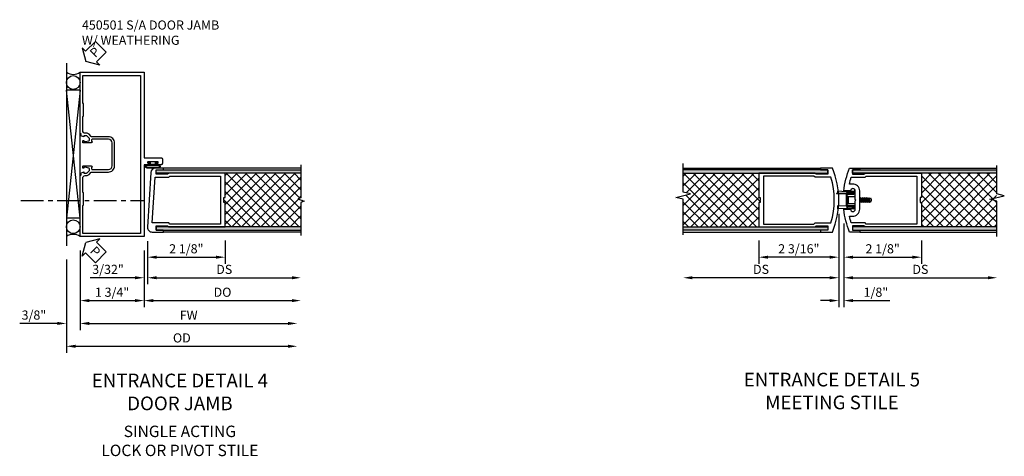
# Model space of a CAD drawing. Extents: x 0 to 102, y 0 to 65.
# Drawn here: x 52 to 79, y 22 to 34 of the extents above; entities that cross this region are included whole.
import ezdxf

# ---------------------------------------------------------------- set-up
doc = ezdxf.new("R2010")
doc.units = 0
doc.header["$LTSCALE"] = 0.5
doc.header["$MEASUREMENT"] = 0
doc.linetypes.add('CENTER', pattern=[2, 1.25, -0.25, 0.25, -0.25])
doc.linetypes.add('HIDDEN', pattern=[0.375, 0.25, -0.125])
doc.layers.get('0').update_dxf_attribs({"color": 4, "linetype": 'CONTINUOUS'})
for name, color, linetype in [('CENTER', 1, 'CENTER'), ('DIME', 2, 'CONTINUOUS'), ('HIDDEN', 3, 'HIDDEN'), ('TEXT', 3, 'CONTINUOUS')]:
    doc.layers.add(name, color=color, linetype=linetype)
doc.styles.get("Standard").update_dxf_attribs({"font": 'arial.ttf'})
doc.dimstyles.new('EXT_ON-OFF', dxfattribs={"dimscale": 2, "dimtxt": 0.125, "dimasz": 0.125, "dimexe": 0.09, "dimexo": 0.1875, "dimgap": 0.05, "dimtad": 3, "dimdec": 4, "dimzin": 3, "dimdsep": 46, "dimlunit": 5, "dimtxsty": 'Standard', "dimcen": 0, "dimse2": 1, "dimazin": 0, "dimtfac": 1, "dimtdec": 4, "dimtofl": 0, "dimtmove": 0, "dimatfit": 0, "dimfxl": 0, "dimfrac": 2, "dimtolj": 1, "dimtzin": 3, "dimarcsym": 0})
doc.dimstyles.new('EXT_ON-ON', dxfattribs={"dimscale": 2, "dimtxt": 0.125, "dimasz": 0.125, "dimexe": 0.09, "dimexo": 0.1875, "dimgap": 0.05, "dimtad": 3, "dimdec": 5, "dimzin": 3, "dimdsep": 46, "dimlunit": 5, "dimtxsty": 'Standard', "dimcen": 0, "dimazin": 0, "dimtfac": 1, "dimtdec": 5, "dimtofl": 0, "dimtmove": 0, "dimatfit": 0, "dimfxl": 0, "dimfrac": 2, "dimtolj": 1, "dimtzin": 3, "dimarcsym": 0})

# ---------------------------------------------------------------- blocks, each defined once
blk = doc.blocks.new('*D123')
at = {"layer": 'DIME', "color": 0, "lineweight": -2}
for p, q in [((-1.75, -0.375), (-1.75, -1.93)), ((0, -0.375), (0, -1.93)), ((-1.5, -1.75), (-0.25, -1.75))]:
    blk.add_line(p, q, dxfattribs=at)
at = {"layer": 'DIME', "color": 0}
for points in [[(-1.5, -1.708), (-1.5, -1.792), (-1.75, -1.75)], [(-0.25, -1.708), (-0.25, -1.792), (0, -1.75)]]:
    blk.add_solid(points, dxfattribs=at)
at = {"layer": 'DIME', "color": 0, "insert": (-0.875, -1.521), "char_height": 0.25, "attachment_point": 5}
blk.add_mtext('\\A1;1 3/4"', dxfattribs=at)
blk = doc.blocks.new('PSEAL2')
at = {"layer": 'TEXT', "color": 7}
for p, q in [((0.196, 0.338), (0, 0)), ((0.196, 0.21), (0.196, 0.338)), ((0.196, -0.338), (0, 0)), ((0.575, 0.21), (0.196, 0.21)), ((0.575, 0.21), (0.575, -0.21)), ((0.196, -0.21), (0.196, -0.338)), ((0.575, -0.21), (0.196, -0.21))]:
    blk.add_line(p, q, dxfattribs=at)
at = {"layer": 'TEXT', "color": 3}
blk.add_text('P', height=0.25, dxfattribs=at).set_placement((0.247, -0.116))
blk = doc.blocks.new('*D124')
at = {"layer": 'DIME', "color": 0, "lineweight": -2}
for p, q in [((-1.75, -0.375), (-1.75, -2.555)), ((-1.5, -2.375), (3.943, -2.375))]:
    blk.add_line(p, q, dxfattribs=at)
at = {"layer": 'DIME', "color": 0}
for points in [[(-1.5, -2.333), (-1.5, -2.417), (-1.75, -2.375)], [(3.943, -2.333), (3.943, -2.417), (4.193, -2.375)]]:
    blk.add_solid(points, dxfattribs=at)
at = {"layer": 'DIME', "color": 0, "insert": (1.221, -2.15), "char_height": 0.25, "attachment_point": 5}
blk.add_mtext('\\A1;FW', dxfattribs=at)
blk = doc.blocks.new('*D125')
at = {"layer": 'DIME', "color": 0, "lineweight": -2}
for p, q in [((-2.125, -0.625), (-2.125, -3.18)), ((-1.875, -3), (3.943, -3))]:
    blk.add_line(p, q, dxfattribs=at)
at = {"layer": 'DIME', "color": 0}
for points in [[(-1.875, -2.958), (-1.875, -3.042), (-2.125, -3)], [(3.943, -2.958), (3.943, -3.042), (4.193, -3)]]:
    blk.add_solid(points, dxfattribs=at)
at = {"layer": 'DIME', "color": 0, "insert": (1.034, -2.771), "char_height": 0.25, "attachment_point": 5}
blk.add_mtext('\\A1;OD', dxfattribs=at)
blk = doc.blocks.new('*D126')
at = {"layer": 'DIME', "color": 0, "lineweight": -2}
for p, q in [((-1.75, -0.375), (-1.75, -2.555)), ((-2.125, -0.625), (-2.125, -2.555)), ((-2.375, -2.375), (-3.403, -2.375)), ((-1.5, -2.375), (-1.25, -2.375))]:
    blk.add_line(p, q, dxfattribs=at)
at = {"layer": 'DIME', "color": 0}
for points in [[(-2.375, -2.333), (-2.375, -2.417), (-2.125, -2.375)], [(-1.5, -2.333), (-1.5, -2.417), (-1.75, -2.375)]]:
    blk.add_solid(points, dxfattribs=at)
at = {"layer": 'DIME', "color": 0, "insert": (-3.014, -2.146), "char_height": 0.25, "attachment_point": 5}
blk.add_mtext('\\A1;3/8"', dxfattribs=at)
blk = doc.blocks.new('B450018')
for points in [[(-0.975, 1.837, 0.414214), (-0.875, 1.937), (-0.875, 2.562, 0.414214), (-0.975, 2.663), (-1.416, 2.663, 0.414214), (-1.441, 2.637), (-1.441, 2.6), (-1.419, 2.6, -0.414214), (-1.458, 2.562), (-1.659, 2.562, -0.414214), (-1.679, 2.582), (-1.679, 2.611, -0.414214), (-1.659, 2.631), (-1.647, 2.631), (-1.647, 2.602), (-1.609, 2.602), (-1.507, 2.625, 0.354119), (-1.491, 2.644), (-1.491, 2.686), (-1.558, 2.753, 0.198912), (-1.576, 2.76), (-1.647, 2.76), (-1.647, 2.731), (-1.73, 2.76), (-1.72, 2.813), (-1.75, 2.824), (-1.75, 4.5), (0, 4.5), (0, 2.157), (0.469, 2.157, -0.414214), (0.5, 2.126), (0.5, 2, -0.414214), (0.469, 1.969), (0.347, 1.969, -1), (0.347, 2.003), (0.365, 2.003, 1), (0.365, 2.049), (0.115, 2.049, 1), (0.115, 2.003), (0.133, 2.003, -1), (0.133, 1.969), (0, 1.969), (0, 0), (-1.75, 0), (-1.75, 1.676), (-1.72, 1.687), (-1.73, 1.74), (-1.647, 1.769), (-1.647, 1.74), (-1.576, 1.74, 0.198912), (-1.558, 1.747), (-1.491, 1.814), (-1.491, 1.855, 0.354119), (-1.507, 1.875), (-1.609, 1.898), (-1.647, 1.898), (-1.647, 1.869), (-1.659, 1.869, -0.414214), (-1.679, 1.889), (-1.679, 1.917, -0.414214), (-1.659, 1.937), (-1.458, 1.937, -0.414214), (-1.419, 1.899), (-1.441, 1.899), (-1.441, 1.862, 0.414214), (-1.416, 1.837)], [(-0.975, 1.767, 0.414214), (-0.805, 1.937), (-0.805, 2.562, 0.414214), (-0.975, 2.732), (-1.43, 2.732, -0.19902), (-1.444, 2.738), (-1.506, 2.8, 0.19902), (-1.58, 2.83), (-1.61, 2.83, -0.414214), (-1.68, 2.9), (-1.68, 3.277, -0.414214), (-1.66, 3.297), (-1.66, 3.641, -0.414214), (-1.68, 3.661), (-1.68, 4.41), (-0.094, 4.41), (-0.094, 0.09), (-1.68, 0.09), (-1.68, 0.838, -0.414214), (-1.66, 0.858), (-1.66, 1.202, -0.414214), (-1.68, 1.222), (-1.68, 1.6, -0.414214), (-1.61, 1.67), (-1.58, 1.67, 0.19902), (-1.506, 1.7), (-1.444, 1.762, -0.19902), (-1.43, 1.767)]]:
    blk.add_lwpolyline(points, format="xyb", close=True)
blk = doc.blocks.new('B027078')
for p, q in [((-0.174, 0.156), (-0.174, -0.156)), ((-0.154, 0.156), (-0.154, -0.156)), ((-0.1, 0.156), (-0.1, -0.156)), ((-0.08, 0.156), (-0.08, -0.156)), ((-0.021, 0.077), (-0.08, 0.077)), ((-0.062, -0.062), (-0.062, 0.062)), ((-0.006, 0.062), (-0.062, 0.062)), ((-0.021, 0.077), (-0.021, 0.135)), ((-0.006, 0.135), (-0.021, 0.135)), ((-0.006, 0.062), (-0.006, 0.135)), ((-0.08, -0.077), (-0.021, -0.077)), ((-0.062, -0.062), (-0.006, -0.062)), ((-0.021, -0.135), (-0.021, -0.077)), ((-0.021, -0.135), (-0.006, -0.135)), ((-0.006, -0.135), (-0.006, -0.062))]:
    blk.add_line(p, q)
for centre, radius, start, end in [((-0.127, 0.156), 0.047, 0, 180), ((-0.127, 0.156), 0.027, 0, 180), ((-0.127, -0.156), 0.047, 180, 0), ((-0.127, -0.156), 0.027, 180, 0)]:
    blk.add_arc(centre, radius, start, end)
blk = doc.blocks.new('B450501M')
at = {"linetype": 'Continuous'}
blk.add_blockref('B450018', (0, 0), dxfattribs=at)
at = {"extrusion": (0, 0, -1), "zscale": -1, "rotation": 90}
blk.add_blockref('B027078', (-0.24, 2.04885), dxfattribs=at)
blk.add_blockref('B027078', (-0.24, 2.04885), dxfattribs=at)
blk = doc.blocks.new('*D96')
at = {"layer": 'DIME', "color": 0, "lineweight": -2}
for p, q in [((0.094, -0.125), (0.094, -0.742)), ((2.219, -0.11), (2.219, -0.742)), ((0.344, -0.562), (1.969, -0.562))]:
    blk.add_line(p, q, dxfattribs=at)
at = {"layer": 'DIME', "color": 0}
for points in [[(0.344, -0.521), (0.344, -0.604), (0.094, -0.562)], [(1.969, -0.521), (1.969, -0.604), (2.219, -0.562)]]:
    blk.add_solid(points, dxfattribs=at)
at = {"layer": 'DIME', "color": 0, "insert": (1.156, -0.333), "char_height": 0.25, "attachment_point": 5}
blk.add_mtext('\\A1;2 1/8"', dxfattribs=at)
blk = doc.blocks.new('*D97')
at = {"layer": 'DIME', "color": 0, "lineweight": -2}
for p, q in [((0.094, -0.125), (0.094, -1.305)), ((0.344, -1.125), (4.044, -1.125))]:
    blk.add_line(p, q, dxfattribs=at)
at = {"layer": 'DIME', "color": 0}
for points in [[(0.344, -1.083), (0.344, -1.167), (0.094, -1.125)], [(4.044, -1.083), (4.044, -1.167), (4.294, -1.125)]]:
    blk.add_solid(points, dxfattribs=at)
at = {"layer": 'DIME', "color": 0, "insert": (2.194, -0.896), "char_height": 0.25, "attachment_point": 5}
blk.add_mtext('\\A1;DS', dxfattribs=at)
blk = doc.blocks.new('*D98')
at = {"layer": 'DIME', "color": 0, "lineweight": -2}
for p, q in [((0, -0.375), (0, -1.93)), ((0.25, -1.75), (4.044, -1.75))]:
    blk.add_line(p, q, dxfattribs=at)
at = {"layer": 'DIME', "color": 0}
for points in [[(0.25, -1.708), (0.25, -1.792), (0, -1.75)], [(4.044, -1.708), (4.044, -1.792), (4.294, -1.75)]]:
    blk.add_solid(points, dxfattribs=at)
at = {"layer": 'DIME', "color": 0, "insert": (2.147, -1.521), "char_height": 0.25, "attachment_point": 5}
blk.add_mtext('\\A1;DO', dxfattribs=at)
blk = doc.blocks.new('*D99')
at = {"layer": 'DIME', "color": 0, "lineweight": -2}
for p, q in [((0.094, -0.125), (0.094, -1.305)), ((0, -0.375), (0, -1.305)), ((-0.25, -1.125), (-1.473, -1.125)), ((0.344, -1.125), (0.594, -1.125))]:
    blk.add_line(p, q, dxfattribs=at)
at = {"layer": 'DIME', "color": 0}
for points in [[(-0.25, -1.083), (-0.25, -1.167), (0, -1.125)], [(0.344, -1.083), (0.344, -1.167), (0.094, -1.125)]]:
    blk.add_solid(points, dxfattribs=at)
at = {"layer": 'DIME', "color": 0, "insert": (-0.986, -0.896), "char_height": 0.25, "attachment_point": 5}
blk.add_mtext('\\A1;3/32"', dxfattribs=at)
blk = doc.blocks.new('B237002')
at = {"linetype": 'Continuous'}
blk.add_lwpolyline([(2.182, 0.932), (2.182, 0.99), (2.172, 1), (2.182, 1.01), (2.182, 1.069), (2.219, 1.069), (2.219, 1.735), (0.675, 1.735), (0.645, 1.705), (0.332, 1.705), (0.332, 1.825), (0.517, 1.825, 0.414214), (0.532, 1.84), (0.532, 1.875), (0.31, 1.875, 0.396433), (0.186, 1.758), (0.094, 0.258, 0.432221), (0.219, 0.125), (0.532, 0.125), (0.532, 0.16, 0.414214), (0.517, 0.175), (0.332, 0.175), (0.332, 0.295), (0.645, 0.295), (0.675, 0.265), (2.219, 0.265), (2.219, 0.932)], format="xyb", close=True, dxfattribs=at)
blk.add_lwpolyline([(0.226, 0.375), (0.303, 1.625), (0.678, 1.625), (0.708, 1.655), (2.094, 1.655), (2.094, 0.345), (0.708, 0.345), (0.678, 0.375)], close=True, dxfattribs=at)
blk = doc.blocks.new('200496')
for p, q in [((-0.1288, 0.0465), (-0.011, 0.0465)), ((-0.1288, 0.0465), (-0.1288, 0.0447)), ((-0.1288, 0.0447), (-0.01, 0.0447)), ((-0.121, 0.0601), (-0.121, 0.0465)), ((-0.0615, 0.0574), (-0.121, 0.0601)), ((-0.0625, 0.0363), (-0.0625, -0.0362)), ((-0.0625, 0.0349), (-0.0625, -0.0349)), ((-0.058, 0.0363), (-0.058, -0.0362)), ((-0.058, 0.031), (-0.0494, 0.0235)), ((-0.0578, 0.0549), (-0.0462, 0.0602)), ((-0.0558, 0.0508), (-0.0574, 0.055)), ((-0.0558, 0.0508), (-0.0452, 0.0557)), ((-0.054, 0.0402), (-0.01, 0.0402)), ((-0.0508, 0.0447), (-0.011, 0.0447)), ((-0.0462, 0.0602), (-0.01, 0.0602)), ((-0.0452, 0.0557), (-0.01, 0.0557)), ((-0.02, 0.0526), (-0.0179, 0.0526)), ((-0.02, 0.0496), (-0.0179, 0.0496)), ((-0.011, 0.0465), (-0.011, 0.0447)), ((0.031, 0.013), (0.0345, 0.013)), ((0.037, 0.0174), (0.0345, 0.013)), ((0.0345, 0.013), (0.0406, -0.013)), ((0.037, 0.0174), (0.0395, 0.013)), ((0.0431, -0.0174), (0.037, 0.0174)), ((0.0395, 0.013), (0.0456, -0.013)), ((0.0395, 0.013), (0.0484, 0.013)), ((0.0509, 0.0174), (0.0484, 0.013)), ((0.0484, 0.013), (0.0545, -0.013)), ((0.0509, 0.0174), (0.0534, 0.013)), ((0.057, -0.0174), (0.0509, 0.0174)), ((0.0534, 0.013), (0.0622, 0.013)), ((0.0534, 0.013), (0.0595, -0.013)), ((0.0648, 0.0174), (0.0622, 0.013)), ((0.0622, 0.013), (0.0684, -0.013)), ((0.0648, 0.0174), (0.0673, 0.013)), ((0.0709, -0.0174), (0.0648, 0.0174)), ((0.0673, 0.013), (0.0761, 0.013)), ((0.0673, 0.013), (0.0734, -0.013)), ((0.0787, 0.0174), (0.0761, 0.013)), ((0.0761, 0.013), (0.0823, -0.013)), ((0.0848, -0.0174), (0.0787, 0.0174)), ((0.0787, 0.0174), (0.0812, 0.013)), ((0.0812, 0.013), (0.0873, -0.013)), ((0.0812, 0.013), (0.0907, 0.013)), ((0.0926, 0.0161), (0.09, 0.0118)), ((0.0961, -0.0113), (0.09, 0.0118)), ((0.0926, 0.0161), (0.0938, 0.0144)), ((0.0983, -0.0151), (0.0926, 0.0161)), ((0.1019, -0.0089), (0.096, 0.0114)), ((0.1001, 0.0113), (0.1045, 0.0113)), ((0.1095, 0.0063), (0.1095, -0.0062)), ((-0.121, -0.0396), (-0.121, -0.0601)), ((-0.0615, -0.0422), (-0.121, -0.0396)), ((-0.0615, -0.0574), (-0.121, -0.0601)), ((-0.058, -0.0309), (-0.0494, -0.0235)), ((-0.0462, -0.0602), (-0.0578, -0.0549)), ((-0.0574, -0.055), (-0.0558, -0.0508)), ((-0.0452, -0.0557), (-0.0558, -0.0508)), ((-0.01, -0.0403), (-0.054, -0.0403)), ((-0.01, -0.0447), (-0.0531, -0.0447)), ((-0.01, -0.0602), (-0.0462, -0.0602)), ((-0.01, -0.0557), (-0.0452, -0.0557)), ((-0.0198, -0.0487), (-0.0187, -0.0487)), ((-0.0198, -0.0517), (-0.0187, -0.0517)), ((0.031, -0.0098), (0.0318, -0.013)), ((0.031, -0.0143), (0.0318, -0.013)), ((0.0318, -0.013), (0.0406, -0.013)), ((0.0431, -0.0174), (0.0406, -0.013)), ((0.0431, -0.0174), (0.0456, -0.013)), ((0.0456, -0.013), (0.0545, -0.013)), ((0.057, -0.0174), (0.0545, -0.013)), ((0.057, -0.0174), (0.0595, -0.013)), ((0.0595, -0.013), (0.0684, -0.013)), ((0.0709, -0.0174), (0.0684, -0.013)), ((0.0709, -0.0174), (0.0734, -0.013)), ((0.0734, -0.013), (0.0823, -0.013)), ((0.0848, -0.0174), (0.0823, -0.013)), ((0.0848, -0.0174), (0.0873, -0.013)), ((0.0873, -0.013), (0.0971, -0.013)), ((0.0983, -0.0151), (0.0961, -0.0113)), ((0.0983, -0.0151), (0.0991, -0.0138)), ((0.1034, -0.0113), (0.1045, -0.0113))]:
    blk.add_line(p, q)
at = {"linetype": 'Continuous'}
for p, q in [((-0.0494, 0.0235), (-0.0494, -0.0235)), ((-0.0494, 0.0235), (0, 0.0235)), ((-0.0494, -0.0235), (0, -0.0235))]:
    blk.add_line(p, q, dxfattribs=at)
for centre, radius, start, end in [((-0.054, 0.0363), 0.0085, 90, 180), ((-0.0618, 0.0524), 0.005, 20.0022, 87.1942), ((-0.054, 0.0363), 0.004, 90, 180), ((-0.0235, 0.0523), 0.0035, 6.15061, 90), ((-0.0235, 0.05), 0.0035, 270, 353.84939), ((-0.0135, 0.0511), 0.00466, 198.75941, 161.2388), ((-0.01, 0.0502), 0.01, 270, 90), ((-0.01, 0.0502), 0.0055, 270, 90), ((0.1001, 0.019), 0.00775, 216.17928, 270), ((0.1045, 0.0063), 0.005, 0, 90), ((-0.054, -0.0362), 0.0085, 180, 275.92844), ((-0.0618, -0.0472), 0.005, 47.87603, 87.1942), ((-0.0618, -0.0524), 0.005, 272.8058, 339.9978), ((-0.054, -0.0362), 0.004, 180, 270), ((-0.0315, -0.0502), 0.00544, 263.2225, 263.51725), ((-0.025, -0.0502), 0.00544, 16.01183, 88.31577), ((-0.025, -0.0502), 0.00544, 271.83817, 343.98666), ((-0.0135, -0.0502), 0.00544, 196.01334, 163.98781), ((-0.01, -0.0502), 0.01, 270, 90), ((-0.01, -0.0502), 0.0055, 270, 90), ((0.1034, -0.0162), 0.005, 90, 150.1011), ((0.1045, -0.0062), 0.005, 270, 0)]:
    blk.add_arc(centre, radius, start, end)
at = {"layer": 'HIDDEN'}
for p, q in [((-0.0625, 0.0349), (-0.0596, 0.0323)), ((-0.0625, -0.0349), (-0.06, -0.0327))]:
    blk.add_line(p, q, dxfattribs=at)
blk = doc.blocks.new('*D104')
at = {"layer": 'DIME', "color": 0, "lineweight": -2}
for p, q in [((4.255, 0.5), (4.255, -0.867)), ((2.068, -0.235), (2.068, -0.867)), ((4.005, -0.687), (2.318, -0.687))]:
    blk.add_line(p, q, dxfattribs=at)
at = {"layer": 'DIME', "color": 0}
for points in [[(2.318, -0.646), (2.318, -0.729), (2.068, -0.687)], [(4.005, -0.646), (4.005, -0.729), (4.255, -0.687)]]:
    blk.add_solid(points, dxfattribs=at)
at = {"layer": 'DIME', "color": 0, "insert": (3.162, -0.458), "char_height": 0.25, "attachment_point": 5}
blk.add_mtext('\\A1;2 3/16"', dxfattribs=at)
blk = doc.blocks.new('*D105')
at = {"layer": 'DIME', "color": 0, "lineweight": -2}
for p, q in [((4.393, 0.235), (4.393, -0.867)), ((6.518, -0.235), (6.518, -0.867)), ((4.643, -0.687), (6.268, -0.687))]:
    blk.add_line(p, q, dxfattribs=at)
at = {"layer": 'DIME', "color": 0}
for points in [[(4.643, -0.646), (4.643, -0.729), (4.393, -0.687)], [(6.268, -0.646), (6.268, -0.729), (6.518, -0.687)]]:
    blk.add_solid(points, dxfattribs=at)
at = {"layer": 'DIME', "color": 0, "insert": (5.456, -0.458), "char_height": 0.25, "attachment_point": 5}
blk.add_mtext('\\A1;2 1/8"', dxfattribs=at)
blk = doc.blocks.new('*D106')
at = {"layer": 'DIME', "color": 0, "lineweight": -2}
for p, q in [((4.255, 0.5), (4.255, -2.055)), ((4.393, 0.235), (4.393, -2.055)), ((4.005, -1.875), (3.755, -1.875)), ((4.643, -1.875), (5.649, -1.875))]:
    blk.add_line(p, q, dxfattribs=at)
at = {"layer": 'DIME', "color": 0}
for points in [[(4.005, -1.833), (4.005, -1.917), (4.255, -1.875)], [(4.643, -1.833), (4.643, -1.917), (4.393, -1.875)]]:
    blk.add_solid(points, dxfattribs=at)
at = {"layer": 'DIME', "color": 0, "insert": (5.271, -1.646), "char_height": 0.25, "attachment_point": 5}
blk.add_mtext('\\A1;1/8"', dxfattribs=at)
blk = doc.blocks.new('*D107')
at = {"layer": 'DIME', "color": 0, "lineweight": -2}
for p, q in [((4.255, 0.5), (4.255, -1.43)), ((4.005, -1.25), (0.25, -1.25))]:
    blk.add_line(p, q, dxfattribs=at)
at = {"layer": 'DIME', "color": 0}
for points in [[(0.25, -1.208), (0.25, -1.292), (0, -1.25)], [(4.005, -1.208), (4.005, -1.292), (4.255, -1.25)]]:
    blk.add_solid(points, dxfattribs=at)
at = {"layer": 'DIME', "color": 0, "insert": (2.128, -1.021), "char_height": 0.25, "attachment_point": 5}
blk.add_mtext('\\A1;DS', dxfattribs=at)
blk = doc.blocks.new('*D108')
at = {"layer": 'DIME', "color": 0, "lineweight": -2}
for p, q in [((4.393, 0.235), (4.393, -1.43)), ((4.643, -1.25), (8.335, -1.25))]:
    blk.add_line(p, q, dxfattribs=at)
at = {"layer": 'DIME', "color": 0}
for points in [[(4.643, -1.208), (4.643, -1.292), (4.393, -1.25)], [(8.335, -1.208), (8.335, -1.292), (8.585, -1.25)]]:
    blk.add_solid(points, dxfattribs=at)
at = {"layer": 'DIME', "color": 0, "insert": (6.489, -1.021), "char_height": 0.25, "attachment_point": 5}
blk.add_mtext('\\A1;DS', dxfattribs=at)
blk = doc.blocks.new('B237004')
for points in [[(-0.037, -0.069), (-0.037, -0.01), (-0.047, 0), (-0.037, 0.01), (-0.037, 0.069), (0, 0.069), (0, 0.735), (-1.542, 0.735), (-1.572, 0.705), (-1.886, 0.705), (-1.886, 0.825), (-1.701, 0.825, 0.414214), (-1.686, 0.84), (-1.686, 0.875), (-2.015, 0.875, 0.19654), (-2.015, -0.875), (-1.686, -0.875), (-1.686, -0.84, 0.414214), (-1.701, -0.825), (-1.886, -0.825), (-1.886, -0.705), (-1.572, -0.705), (-1.542, -0.735), (0, -0.735), (0, -0.069)], [(-1.509, 0.655), (-1.539, 0.625), (-1.971, 0.625, 0.145933), (-1.971, -0.625), (-1.539, -0.625), (-1.509, -0.655), (-0.125, -0.655), (-0.125, 0.655)]]:
    blk.add_lwpolyline(points, format="xyb", close=True)
blk = doc.blocks.new('B237003')
for points in [[(-1.887, -0.705), (-1.887, -0.825), (-1.702, -0.825, -0.414214), (-1.687, -0.84), (-1.687, -0.875), (-1.967, -0.875, -0.07005), (-2.125, -0.25), (-1.939, -0.25, 1), (-1.813, -0.25), (-1.813, -0.02), (-1.793, 0), (-1.813, 0.02), (-1.813, 0.25, 1), (-1.939, 0.25), (-2.125, 0.25, -0.07005), (-1.967, 0.875), (-1.687, 0.875), (-1.687, 0.84, -0.414214), (-1.702, 0.825), (-1.887, 0.825), (-1.887, 0.705), (-1.574, 0.705), (-1.544, 0.735), (0, 0.735), (0, 0.069), (-0.037, 0.069), (-0.037, 0.01), (-0.047, 0), (-0.037, -0.01), (-0.037, -0.068), (0, -0.068), (0, -0.735), (-1.544, -0.735), (-1.574, -0.705)], [(-1.923, -0.625, -0.022092), (-1.969, -0.438), (-1.888, -0.438, 0.433345), (-1.688, -0.25), (-1.688, 0.25, 0.433345), (-1.888, 0.438), (-1.969, 0.438, -0.022092), (-1.923, 0.625), (-1.541, 0.625), (-1.511, 0.655), (-0.125, 0.655), (-0.125, -0.655), (-1.511, -0.655), (-1.541, -0.625)]]:
    blk.add_lwpolyline(points, format="xyb", close=True)
blk = doc.blocks.new('S450CD20')
for p, q in [((-2.12504, 4.75), (-2.12504, -0.25)), ((-1.75004, 0), (-1.75004, 4.5)), ((-1.75, 4.004343), (-2.125, 4.004343)), ((-1.75004, 0.504067), (-2.12504, 0.504067))]:
    blk.add_line(p, q)
at = {"linetype": 'Continuous'}
for p, q in [((-1.75, 4.004343), (-2.12504, 0.504067)), ((-1.75004, 0.504067), (-2.125, 4.004343))]:
    blk.add_line(p, q, dxfattribs=at)
for centre, radius in [((-1.93752, 4.216538), 0.187985), ((-1.93754, 0.269263), 0.1875)]:
    blk.add_circle(centre, radius)
for centre, start, end in [((-1.9375, 4.75), 233.1301024, 306.8698976), ((-1.93754, -0.25), 53.1301024, 126.8698976)]:
    blk.add_arc(centre, 0.3125, start, end)
at = {"layer": 'CENTER'}
blk.add_line((-3.37504, 0.98451), (0, 0.98451), dxfattribs=at)
at = {"linetype": 'Continuous'}
blk.add_blockref('B450501M', (0, 0), dxfattribs=at)
at = {"layer": 'TEXT'}
for p, rotation in [((-1.590701, 4.788471), 45), ((-1.590701, -0.160352), 315)]:
    blk.add_blockref('PSEAL2', p, dxfattribs=dict(at, rotation=rotation))
at = {"layer": 'DIME'}
for base, p2, picture, middle in [((-2.12504, -2.375), (-2.12504, -0.25), '*D126', (-3.014262, -2.145651)), ((0, -1.75), (0, 0), '*D123', (-0.87501, -1.520651))]:
    dim = blk.add_linear_dim(base=base, p1=(-1.75002, 0), p2=p2, dimstyle='EXT_ON-ON', override={"dimpost": '"'}, dxfattribs=at)
    dim.commit()
    dim.dimension.update_dxf_attribs({"geometry": picture, "text_midpoint": middle})
for base, p1, text, picture, middle in [((4.192593, -3), (-2.12504, -0.25), 'OD', '*D125', (1.033776, -2.770651)), ((4.192593, -2.375), (-1.75002, 0), 'FW', '*D124', (1.221286, -2.15))]:
    dim = blk.add_linear_dim(base=base, p1=p1, p2=(4.192593, 0.035), text=text, dimstyle='EXT_ON-OFF', override={"dimpost": '"'}, dxfattribs=at)
    dim.commit()
    dim.dimension.update_dxf_attribs({"geometry": picture, "text_midpoint": middle})
blk = doc.blocks.new('S237VS11')
h = blk.add_hatch(color=256)
h.dxf.hatch_style = 1
h.paths.add_polyline_path([(0.332, 1.825), (0.332, 1.735), (4.293854, 1.735), (4.293854, 1.825)])
h = blk.add_hatch()
h.set_pattern_fill('ANSI37', color=256, scale=1.5)
h.set_pattern_definition([(45, (-11.6895, 0.27585), (-0.1325825, 0.1325825), []), (135, (-11.6895, 0.27585), (-0.1325825, -0.1325825), [])])
h.paths.add_polyline_path([(2.2268, 1.735), (2.2268, 1.0685), (2.1898, 1.0685), (2.1898, 1.01), (2.1798, 1), (2.1898, 0.99), (2.1898, 0.9315), (2.2268, 0.9315), (2.2268, 0.265), (4.293854, 0.265), (4.293854, 0.9375), (4.379713, 0.96875), (4.207996, 1.03125), (4.293854, 1.0625), (4.293854, 1.735)])
h = blk.add_hatch(color=256)
h.dxf.hatch_style = 1
h.paths.add_polyline_path([(0.332, 0.265), (0.332, 0.175), (4.293854, 0.175), (4.293854, 0.265)])
for p, q in [((4.293854, 1.875), (0.438, 1.875)), ((4.293854, 0.125), (0.532, 0.125))]:
    blk.add_line(p, q)
at = {"linetype": 'Continuous'}
blk.add_lwpolyline([(4.293854, 1.965), (4.293854, 1.0625), (4.207996, 1.03125), (4.379713, 0.96875), (4.293854, 0.9375), (4.293854, 0.035)], dxfattribs=at)
for points in [[(4.293854, 1.735), (0.332, 1.735), (0.332, 1.825), (4.293854, 1.825)], [(4.293854, 0.265), (0.332, 0.265), (0.332, 0.175), (4.293854, 0.175)]]:
    blk.add_lwpolyline(points)
blk.add_blockref('B237002', (0, 0), dxfattribs=at)
at = {"layer": 'DIME'}
for base, p2, picture, middle in [((0, -1.125), (0, 0), '*D99', (-0.98634, -0.895651)), ((2.218921, -0.5625), (2.218921, 0.265), '*D96', (1.156336, -0.333237))]:
    dim = blk.add_linear_dim(base=base, p1=(0.09375, 0.25), p2=p2, dimstyle='EXT_ON-ON', override={"dimpost": '"'}, dxfattribs=at)
    dim.commit()
    dim.dimension.update_dxf_attribs({"geometry": picture, "text_midpoint": middle})
for base, p1, text, picture, middle in [((4.293854, -1.75), (0, 0), 'DO', '*D98', (2.146927, -1.520651)), ((4.293854, -1.125), (0.09375, 0.25), 'DS', '*D97', (2.193802, -0.895737))]:
    dim = blk.add_linear_dim(base=base, p1=p1, p2=(4.293854, 0.035), text=text, dimstyle='EXT_ON-OFF', override={"dimpost": '"'}, dxfattribs=at)
    dim.commit()
    dim.dimension.update_dxf_attribs({"geometry": picture, "text_midpoint": middle})
blk = doc.blocks.new('S237VS14')
h = blk.add_hatch(color=256)
h.dxf.hatch_style = 1
h.paths.add_polyline_path([(3.953054, 1.7), (3.953054, 1.61), (0, 1.61), (0, 1.7)])
h = blk.add_hatch(color=256)
h.dxf.hatch_style = 1
h.paths.add_polyline_path([(4.631149, 1.7), (4.631149, 1.61), (8.584873, 1.61), (8.584873, 1.7)])
h = blk.add_hatch()
h.set_pattern_fill('ANSI37', color=256, scale=1.5)
h.set_pattern_definition([(45, (-22.49028, -12.74018), (-0.1325825, 0.1325825), []), (135, (-22.49028, -12.74018), (-0.1325825, -0.1325825), [])])
h.paths.add_polyline_path([(0.2, 1.045765), (0, 0.995772), (0, 0.14), (2.067054, 0.14), (2.067054, 0.8065), (2.104054, 0.8065), (2.104054, 0.865), (2.114054, 0.875), (2.104054, 0.885), (2.104054, 0.9435), (2.067054, 0.9435), (2.067054, 1.61), (0, 1.61), (0, 1.095765)])
h = blk.add_hatch()
h.set_pattern_fill('ANSI37', color=256, scale=1.5)
h.set_pattern_definition([(45, (-28.2416, -12.74018), (-0.1325825, 0.1325825), []), (135, (-28.2416, -12.74018), (-0.1325825, -0.1325825), [])])
h.paths.add_polyline_path([(8.384873, 1.045765), (8.584873, 0.995772), (8.584873, 0.14), (6.517819, 0.14), (6.517819, 0.8065), (6.480819, 0.8065), (6.480819, 0.865), (6.470819, 0.875), (6.480819, 0.885), (6.480819, 0.9435), (6.517819, 0.9435), (6.517819, 1.61), (8.584873, 1.61), (8.584873, 1.095765)])
h = blk.add_hatch(color=256)
h.dxf.hatch_style = 1
h.paths.add_polyline_path([(3.953054, 0.14), (3.953054, 0.05), (0, 0.05), (0, 0.14)])
h = blk.add_hatch(color=256)
h.dxf.hatch_style = 1
h.paths.add_polyline_path([(4.631149, 0.14), (4.631149, 0.05), (8.584873, 0.05), (8.584873, 0.14)])
for p, q in [((0, 1.75), (3.753054, 1.75)), ((4.831149, 1.75), (8.584873, 1.75)), ((0, 0), (3.753054, 0)), ((4.831149, 0), (8.584873, 0))]:
    blk.add_line(p, q)
for points in [[(0, -0.075), (0, 0.895765), (-0.19998, 0.945785), (0.2, 1.045765), (0, 1.095765), (0, 1.875)], [(0, 1.61), (3.953054, 1.61), (3.953054, 1.7), (0, 1.7)], [(8.584873, 1.61), (4.631149, 1.61), (4.631149, 1.7), (8.584873, 1.7)], [(8.584873, -0.125), (8.584873, 0.845765), (8.384893, 0.895785), (8.784873, 0.995765), (8.584873, 1.045765), (8.584873, 1.825)], [(0, 0.14), (3.953054, 0.14), (3.953054, 0.05), (0, 0.05)], [(8.584873, 0.14), (4.631149, 0.14), (4.631149, 0.05), (8.584873, 0.05)]]:
    blk.add_lwpolyline(points)
at = {"linetype": 'Continuous', "rotation": 180}
blk.add_blockref('B237004', (2.068026, 0.875), dxfattribs=at)
at = {"linetype": 'Continuous'}
blk.add_blockref('B237003', (6.518149, 0.875), dxfattribs=at)
at = {"xscale": 4, "yscale": 4, "zscale": 4}
blk.add_blockref('200496', (4.706079, 0.875), dxfattribs=at)
at = {"layer": 'DIME'}
for base, p1, p2, picture, middle in [((0, -1.25), (4.255026, 0.875), (0, -0.075), '*D107', (2.127513, -1.020737)), ((8.584873, -1.25), (4.393479, 0.61), (8.584873, -0.125), '*D108', (6.489176, -1.020737))]:
    dim = blk.add_linear_dim(base=base, p1=p1, p2=p2, text='DS', dimstyle='EXT_ON-OFF', override={"dimpost": '"'}, dxfattribs=at)
    dim.commit()
    dim.dimension.update_dxf_attribs({"geometry": picture, "text_midpoint": middle})
for base, p1, p2, picture, middle in [((2.068026, -0.6875), (4.255026, 0.875), (2.068026, 0.14), '*D104', (3.161526, -0.458151)), ((4.393479, -1.875), (4.255026, 0.875), (4.393479, 0.61), '*D106', (5.27102, -1.645737)), ((6.518149, -0.6875), (4.393479, 0.61), (6.518149, 0.14), '*D105', (5.455814, -0.458237))]:
    dim = blk.add_linear_dim(base=base, p1=p1, p2=p2, dimstyle='EXT_ON-ON', override={"dimpost": '"'}, dxfattribs=at)
    dim.commit()
    dim.dimension.update_dxf_attribs({"geometry": picture, "text_midpoint": middle})

msp = doc.modelspace()

# ---------------------------------------------------------------- block references
for name, p in [('S450CD20', (55.121741, 27.859216)), ('S237VS11', (55.121741, 27.859216)), ('S237VS14', (69.876987, 27.984216))]:
    msp.add_blockref(name, p)

# ---------------------------------------------------------------- texts
at = {"layer": 'TEXT'}
for s, insert, char_height, width, attachment_point in [('450501 S/A DOOR JAMB\\P             W/ WEATHERING', (53.42184, 33.774113), 0.25, 4.64282563, 1), ('ENTRANCE DETAIL 4 DOOR JAMB', (56.102933, 24.109654), 0.375, 5.29809004, 2), ('ENTRANCE DETAIL 5 MEETING STILE', (73.945488, 24.134988), 0.375, 5.29809004, 2), ('SINGLE ACTING\\PLOCK OR PIVOT STILE', (56.101301, 22.687651), 0.3125, 5.15625, 2)]:
    msp.add_mtext(s, dxfattribs=dict(at, insert=insert, char_height=char_height, width=width, attachment_point=attachment_point))

doc.saveas('drawing.dxf')
